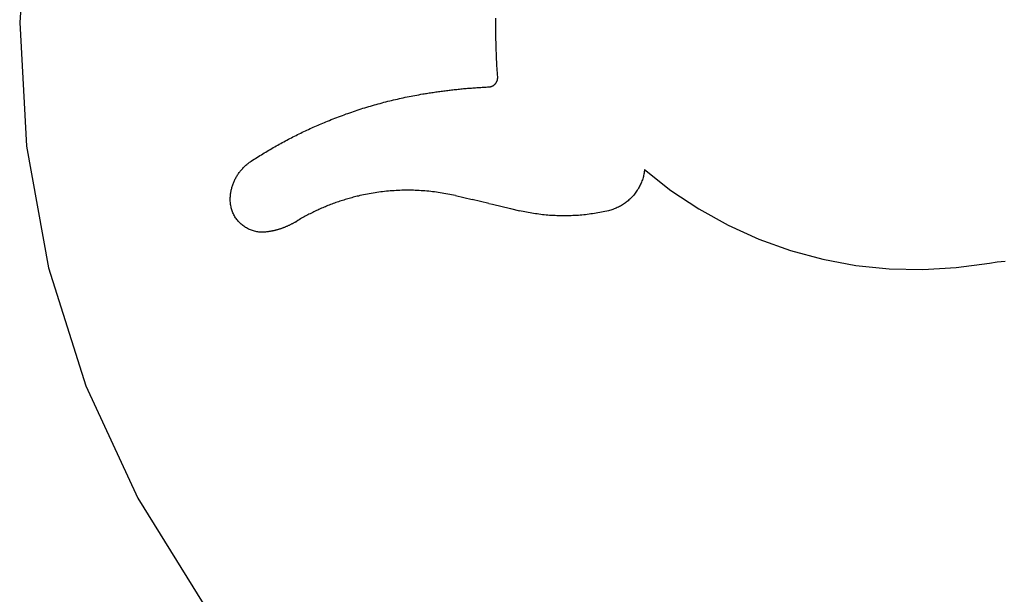
# Model space of a CAD drawing. Extents: x -623 to 623, y -1483 to 1483.
# Drawn here: x -617 to -418, y -711 to -594 of the extents above; entities that cross this region are included whole.
import ezdxf

# ---------------------------------------------------------------- set-up
doc = ezdxf.new("R2010")
doc.units = 0
doc.layers.get('0').update_dxf_attribs({"linetype": 'CONTINUOUS'})

msp = doc.modelspace()

# ---------------------------------------------------------------- linework, layer by layer
for p, q in [((-615.63, -569.99), (-617.42, -595.04)), ((-617.42, -595.04), (-616.05, -620.12)), ((-520.86, -594.61), (-520.86, -594.17)), ((-520.86, -595.05), (-520.86, -594.61)), ((-520.86, -595.49), (-520.86, -595.05)), ((-520.86, -595.94), (-520.86, -595.49)), ((-520.85, -596.38), (-520.86, -595.94)), ((-520.85, -596.82), (-520.85, -596.38)), ((-520.84, -597.26), (-520.85, -596.82)), ((-520.84, -597.7), (-520.84, -597.26)), ((-520.83, -598.15), (-520.84, -597.7)), ((-520.82, -598.59), (-520.83, -598.15)), ((-520.81, -599.03), (-520.82, -598.59)), ((-520.8, -599.47), (-520.81, -599.03)), ((-520.79, -599.91), (-520.8, -599.47)), ((-520.77, -600.36), (-520.79, -599.91)), ((-520.76, -600.8), (-520.77, -600.36)), ((-520.74, -601.24), (-520.76, -600.8)), ((-520.72, -601.68), (-520.74, -601.24)), ((-520.7, -602.12), (-520.72, -601.68)), ((-520.68, -602.56), (-520.7, -602.12)), ((-520.66, -603.01), (-520.68, -602.56)), ((-520.64, -603.45), (-520.66, -603.01)), ((-520.61, -603.89), (-520.64, -603.45)), ((-520.59, -604.33), (-520.61, -603.89)), ((-520.56, -604.77), (-520.59, -604.33)), ((-520.53, -605.21), (-520.56, -604.77)), ((-520.68, -607.1), (-520.65, -607.04)), ((-520.65, -607.04), (-520.63, -606.99)), ((-520.63, -606.99), (-520.6, -606.93)), ((-520.6, -606.93), (-520.58, -606.87)), ((-520.58, -606.87), (-520.56, -606.81)), ((-520.56, -606.81), (-520.54, -606.76)), ((-520.54, -606.76), (-520.53, -606.7)), ((-520.5, -605.65), (-520.53, -605.21)), ((-520.53, -606.7), (-520.51, -606.64)), ((-520.51, -606.64), (-520.5, -606.58)), ((-520.47, -606.09), (-520.5, -605.65)), ((-520.5, -606.58), (-520.49, -606.52)), ((-520.49, -606.52), (-520.48, -606.46)), ((-520.48, -606.4), (-520.47, -606.34)), ((-520.48, -606.46), (-520.48, -606.4)), ((-520.47, -606.16), (-520.47, -606.09)), ((-520.47, -606.22), (-520.47, -606.16)), ((-520.47, -606.28), (-520.47, -606.22)), ((-520.47, -606.34), (-520.47, -606.28)), ((-532.75, -609.11), (-532.48, -609.07)), ((-532.48, -609.07), (-532.21, -609.04)), ((-532.21, -609.04), (-531.95, -609)), ((-531.95, -609), (-531.68, -608.96)), ((-531.68, -608.96), (-531.41, -608.93)), ((-531.41, -608.93), (-531.14, -608.89)), ((-531.14, -608.89), (-530.88, -608.86)), ((-530.88, -608.86), (-530.61, -608.83)), ((-530.61, -608.83), (-530.34, -608.8)), ((-530.34, -608.8), (-530.08, -608.76)), ((-530.08, -608.76), (-529.81, -608.73)), ((-529.81, -608.73), (-529.54, -608.7)), ((-529.54, -608.7), (-529.27, -608.67)), ((-529.27, -608.67), (-529, -608.64)), ((-529, -608.64), (-528.74, -608.62)), ((-528.74, -608.62), (-528.47, -608.59)), ((-528.47, -608.59), (-528.2, -608.56)), ((-528.2, -608.56), (-527.93, -608.54)), ((-527.93, -608.54), (-527.66, -608.51)), ((-527.66, -608.51), (-527.4, -608.48)), ((-527.4, -608.48), (-527.13, -608.46)), ((-527.13, -608.46), (-526.86, -608.44)), ((-526.86, -608.44), (-526.59, -608.41)), ((-526.59, -608.41), (-526.32, -608.39)), ((-526.32, -608.39), (-526.05, -608.37)), ((-526.05, -608.37), (-525.78, -608.35)), ((-525.78, -608.35), (-525.52, -608.33)), ((-525.52, -608.33), (-525.25, -608.31)), ((-525.25, -608.31), (-524.98, -608.29)), ((-524.98, -608.29), (-524.71, -608.27)), ((-524.71, -608.27), (-524.44, -608.25)), ((-524.44, -608.25), (-524.17, -608.23)), ((-524.17, -608.23), (-523.9, -608.22)), ((-523.9, -608.22), (-523.63, -608.2)), ((-523.63, -608.2), (-523.36, -608.19)), ((-523.36, -608.19), (-523.1, -608.17)), ((-523.1, -608.17), (-522.83, -608.16)), ((-522.83, -608.16), (-522.56, -608.14)), ((-522.56, -608.14), (-522.29, -608.13)), ((-522.29, -608.13), (-522.23, -608.13)), ((-522.23, -608.13), (-522.17, -608.12)), ((-522.17, -608.12), (-522.11, -608.12)), ((-522.11, -608.12), (-522.05, -608.11)), ((-522.05, -608.11), (-521.99, -608.09)), ((-521.99, -608.09), (-521.93, -608.08)), ((-521.93, -608.08), (-521.87, -608.07)), ((-521.87, -608.07), (-521.81, -608.05)), ((-521.81, -608.05), (-521.75, -608.03)), ((-521.75, -608.03), (-521.7, -608.01)), ((-521.7, -608.01), (-521.64, -607.99)), ((-521.64, -607.99), (-521.58, -607.96)), ((-521.58, -607.96), (-521.53, -607.94)), ((-521.53, -607.94), (-521.47, -607.91)), ((-521.47, -607.91), (-521.42, -607.88)), ((-521.42, -607.88), (-521.37, -607.85)), ((-521.37, -607.85), (-521.32, -607.81)), ((-521.32, -607.81), (-521.27, -607.78)), ((-521.27, -607.78), (-521.22, -607.74)), ((-521.22, -607.74), (-521.17, -607.71)), ((-521.17, -607.71), (-521.13, -607.67)), ((-521.13, -607.67), (-521.08, -607.63)), ((-521.08, -607.63), (-521.04, -607.58)), ((-521.04, -607.58), (-520.99, -607.54)), ((-520.99, -607.54), (-520.95, -607.5)), ((-520.95, -607.5), (-520.91, -607.45)), ((-520.91, -607.45), (-520.87, -607.4)), ((-520.87, -607.4), (-520.84, -607.35)), ((-520.84, -607.35), (-520.8, -607.3)), ((-520.8, -607.3), (-520.77, -607.25)), ((-520.77, -607.25), (-520.74, -607.2)), ((-520.74, -607.2), (-520.71, -607.15)), ((-520.71, -607.15), (-520.68, -607.1)), ((-543.15, -611.15), (-542.76, -611.05)), ((-542.76, -611.05), (-542.37, -610.95)), ((-542.37, -610.95), (-541.98, -610.86)), ((-541.98, -610.86), (-541.59, -610.76)), ((-541.59, -610.76), (-541.19, -610.67)), ((-541.19, -610.67), (-540.8, -610.58)), ((-540.8, -610.58), (-540.41, -610.49)), ((-540.41, -610.49), (-540.02, -610.41)), ((-540.02, -610.41), (-539.62, -610.32)), ((-539.62, -610.32), (-539.23, -610.24)), ((-539.23, -610.24), (-538.84, -610.16)), ((-538.84, -610.16), (-538.44, -610.08)), ((-538.44, -610.08), (-538.05, -610)), ((-538.05, -610), (-537.65, -609.92)), ((-537.65, -609.92), (-537.26, -609.85)), ((-537.26, -609.85), (-536.86, -609.77)), ((-536.86, -609.77), (-536.47, -609.7)), ((-536.47, -609.7), (-536.07, -609.63)), ((-536.07, -609.63), (-535.68, -609.56)), ((-535.68, -609.56), (-535.41, -609.52)), ((-535.41, -609.52), (-535.14, -609.48)), ((-535.14, -609.48), (-534.88, -609.43)), ((-534.88, -609.43), (-534.61, -609.39)), ((-534.61, -609.39), (-534.35, -609.35)), ((-534.35, -609.35), (-534.08, -609.31)), ((-534.08, -609.31), (-533.81, -609.27)), ((-533.81, -609.27), (-533.55, -609.23)), ((-533.55, -609.23), (-533.28, -609.19)), ((-533.28, -609.19), (-533.01, -609.15)), ((-533.01, -609.15), (-532.75, -609.11)), ((-549.7, -613.09), (-549.32, -612.97)), ((-549.32, -612.97), (-548.94, -612.84)), ((-548.94, -612.84), (-548.55, -612.72)), ((-548.55, -612.72), (-548.17, -612.59)), ((-548.17, -612.59), (-547.79, -612.47)), ((-547.79, -612.47), (-547.4, -612.35)), ((-547.4, -612.35), (-547.02, -612.23)), ((-547.02, -612.23), (-546.63, -612.12)), ((-546.63, -612.12), (-546.25, -612)), ((-546.25, -612), (-545.86, -611.89)), ((-545.86, -611.89), (-545.48, -611.78)), ((-545.48, -611.78), (-545.09, -611.67)), ((-545.09, -611.67), (-544.7, -611.56)), ((-544.7, -611.56), (-544.31, -611.46)), ((-544.31, -611.46), (-543.93, -611.35)), ((-543.93, -611.35), (-543.54, -611.25)), ((-543.54, -611.25), (-543.15, -611.15)), ((-555.3, -615.19), (-554.97, -615.06)), ((-554.97, -615.06), (-554.6, -614.91)), ((-554.6, -614.91), (-554.23, -614.76)), ((-554.23, -614.76), (-553.85, -614.61)), ((-553.85, -614.61), (-553.48, -614.47)), ((-553.48, -614.47), (-553.1, -614.32)), ((-553.1, -614.32), (-552.73, -614.18)), ((-552.73, -614.18), (-552.35, -614.04)), ((-552.35, -614.04), (-551.97, -613.9)), ((-551.97, -613.9), (-551.6, -613.76)), ((-551.6, -613.76), (-551.22, -613.62)), ((-551.22, -613.62), (-550.84, -613.49)), ((-550.84, -613.49), (-550.46, -613.36)), ((-550.46, -613.36), (-550.08, -613.22)), ((-550.08, -613.22), (-549.7, -613.09)), ((-559.78, -617.19), (-559.47, -617.04)), ((-559.47, -617.04), (-559.15, -616.89)), ((-559.15, -616.89), (-558.83, -616.74)), ((-558.83, -616.74), (-558.51, -616.59)), ((-558.51, -616.59), (-558.19, -616.45)), ((-558.19, -616.45), (-557.87, -616.3)), ((-557.87, -616.3), (-557.55, -616.16)), ((-557.55, -616.16), (-557.23, -616.02)), ((-557.23, -616.02), (-556.91, -615.88)), ((-556.91, -615.88), (-556.59, -615.74)), ((-556.59, -615.74), (-556.27, -615.6)), ((-556.27, -615.6), (-555.94, -615.46)), ((-555.94, -615.46), (-555.62, -615.33)), ((-555.62, -615.33), (-555.3, -615.19)), ((-563.54, -619.09), (-563.23, -618.92)), ((-563.23, -618.92), (-562.92, -618.76)), ((-562.92, -618.76), (-562.61, -618.6)), ((-562.61, -618.6), (-562.3, -618.44)), ((-562.3, -618.44), (-561.99, -618.28)), ((-561.99, -618.28), (-561.67, -618.12)), ((-561.67, -618.12), (-561.36, -617.96)), ((-561.36, -617.96), (-561.05, -617.8)), ((-561.05, -617.8), (-560.73, -617.65)), ((-560.73, -617.65), (-560.42, -617.49)), ((-560.42, -617.49), (-560.1, -617.34)), ((-560.1, -617.34), (-559.78, -617.19)), ((-616.05, -620.12), (-611.55, -644.83)), ((-567.2, -621.16), (-566.9, -620.98)), ((-566.9, -620.98), (-566.6, -620.8)), ((-566.6, -620.8), (-566.3, -620.63)), ((-566.3, -620.63), (-565.99, -620.45)), ((-565.99, -620.45), (-565.69, -620.28)), ((-565.69, -620.28), (-565.38, -620.1)), ((-565.38, -620.1), (-565.08, -619.93)), ((-565.08, -619.93), (-564.77, -619.76)), ((-564.77, -619.76), (-564.46, -619.59)), ((-564.46, -619.59), (-564.16, -619.42)), ((-564.16, -619.42), (-563.85, -619.25)), ((-563.85, -619.25), (-563.54, -619.09)), ((-570.48, -623.21), (-570.18, -623.01)), ((-570.18, -623.01), (-569.89, -622.82)), ((-569.89, -622.82), (-569.59, -622.63)), ((-569.59, -622.63), (-569.3, -622.45)), ((-569.3, -622.45), (-569, -622.26)), ((-569, -622.26), (-568.7, -622.07)), ((-568.7, -622.07), (-568.4, -621.89)), ((-568.4, -621.89), (-568.1, -621.7)), ((-568.1, -621.7), (-567.8, -621.52)), ((-567.8, -621.52), (-567.5, -621.34)), ((-567.5, -621.34), (-567.2, -621.16)), ((-572.56, -625.07), (-572.44, -624.93)), ((-572.44, -624.93), (-572.32, -624.79)), ((-572.32, -624.79), (-572.19, -624.65)), ((-572.19, -624.65), (-572.06, -624.51)), ((-572.06, -624.51), (-571.93, -624.38)), ((-571.93, -624.38), (-571.79, -624.25)), ((-571.79, -624.25), (-571.66, -624.12)), ((-571.66, -624.12), (-571.52, -624)), ((-571.52, -624), (-571.38, -623.88)), ((-571.38, -623.88), (-571.23, -623.76)), ((-571.23, -623.76), (-571.08, -623.64)), ((-571.08, -623.64), (-570.94, -623.53)), ((-570.94, -623.53), (-570.78, -623.42)), ((-570.78, -623.42), (-570.63, -623.31)), ((-570.63, -623.31), (-570.48, -623.21)), ((-490.67, -624.91), (-490.7, -625.15)), ((-490.67, -624.91), (-485.32, -629.12)), ((-573.85, -627.13), (-573.77, -626.96)), ((-573.77, -626.96), (-573.69, -626.79)), ((-573.69, -626.79), (-573.6, -626.62)), ((-573.6, -626.62), (-573.51, -626.46)), ((-573.51, -626.46), (-573.42, -626.3)), ((-573.42, -626.3), (-573.32, -626.14)), ((-573.32, -626.14), (-573.22, -625.98)), ((-573.22, -625.98), (-573.12, -625.82)), ((-573.12, -625.82), (-573.01, -625.67)), ((-573.01, -625.67), (-572.91, -625.51)), ((-572.91, -625.51), (-572.79, -625.36)), ((-572.79, -625.36), (-572.68, -625.22)), ((-572.68, -625.22), (-572.56, -625.07)), ((-491.13, -626.99), (-491.21, -627.21)), ((-491.05, -626.76), (-491.13, -626.99)), ((-490.99, -626.53), (-491.05, -626.76)), ((-490.92, -626.31), (-490.99, -626.53)), ((-490.87, -626.08), (-490.92, -626.31)), ((-490.82, -625.85), (-490.87, -626.08)), ((-490.77, -625.61), (-490.82, -625.85)), ((-490.73, -625.38), (-490.77, -625.61)), ((-490.7, -625.15), (-490.73, -625.38)), ((-574.5, -629.08), (-574.46, -628.89)), ((-574.46, -628.89), (-574.41, -628.71)), ((-574.41, -628.71), (-574.37, -628.53)), ((-574.37, -628.53), (-574.31, -628.35)), ((-574.31, -628.35), (-574.26, -628.17)), ((-574.26, -628.17), (-574.2, -627.99)), ((-574.2, -627.99), (-574.14, -627.82)), ((-574.14, -627.82), (-574.07, -627.64)), ((-574.07, -627.64), (-574, -627.47)), ((-574, -627.47), (-573.93, -627.3)), ((-573.93, -627.3), (-573.85, -627.13)), ((-492.03, -628.91), (-492.16, -629.11)), ((-491.91, -628.7), (-492.03, -628.91)), ((-491.79, -628.5), (-491.91, -628.7)), ((-491.68, -628.29), (-491.79, -628.5)), ((-491.58, -628.08), (-491.68, -628.29)), ((-491.48, -627.86), (-491.58, -628.08)), ((-491.38, -627.65), (-491.48, -627.86)), ((-491.29, -627.43), (-491.38, -627.65)), ((-491.21, -627.21), (-491.29, -627.43)), ((-574.71, -630.93), (-574.7, -630.75)), ((-574.71, -631.12), (-574.71, -630.93)), ((-574.7, -630.56), (-574.68, -630.37)), ((-574.7, -630.75), (-574.7, -630.56)), ((-574.68, -630.37), (-574.67, -630.19)), ((-574.67, -630.19), (-574.65, -630)), ((-574.65, -630), (-574.63, -629.81)), ((-574.63, -629.81), (-574.6, -629.63)), ((-574.6, -629.63), (-574.57, -629.44)), ((-574.57, -629.44), (-574.54, -629.26)), ((-574.54, -629.26), (-574.5, -629.08)), ((-551.43, -630.99), (-551.7, -631.08)), ((-551.16, -630.91), (-551.43, -630.99)), ((-550.88, -630.83), (-551.16, -630.91)), ((-550.61, -630.75), (-550.88, -630.83)), ((-550.34, -630.68), (-550.61, -630.75)), ((-550.07, -630.6), (-550.34, -630.68)), ((-549.79, -630.53), (-550.07, -630.6)), ((-549.52, -630.46), (-549.79, -630.53)), ((-549.25, -630.39), (-549.52, -630.46)), ((-548.97, -630.32), (-549.25, -630.39)), ((-548.7, -630.26), (-548.97, -630.32)), ((-548.42, -630.19), (-548.7, -630.26)), ((-548.04, -630.11), (-548.42, -630.19)), ((-547.66, -630.02), (-548.04, -630.11)), ((-547.28, -629.95), (-547.66, -630.02)), ((-546.89, -629.87), (-547.28, -629.95)), ((-546.51, -629.8), (-546.89, -629.87)), ((-546.12, -629.73), (-546.51, -629.8)), ((-545.74, -629.67), (-546.12, -629.73)), ((-545.35, -629.61), (-545.74, -629.67)), ((-544.97, -629.55), (-545.35, -629.61)), ((-544.58, -629.49), (-544.97, -629.55)), ((-544.19, -629.44), (-544.58, -629.49)), ((-543.81, -629.4), (-544.19, -629.44)), ((-543.42, -629.35), (-543.81, -629.4)), ((-543.03, -629.31), (-543.42, -629.35)), ((-542.64, -629.27), (-543.03, -629.31)), ((-542.25, -629.24), (-542.64, -629.27)), ((-541.86, -629.21), (-542.25, -629.24)), ((-541.47, -629.19), (-541.86, -629.21)), ((-541.08, -629.16), (-541.47, -629.19)), ((-540.69, -629.14), (-541.08, -629.16)), ((-540.3, -629.13), (-540.69, -629.14)), ((-539.91, -629.11), (-540.3, -629.13)), ((-539.52, -629.11), (-539.91, -629.11)), ((-539.13, -629.1), (-539.52, -629.11)), ((-538.74, -629.1), (-539.13, -629.1)), ((-538.35, -629.1), (-538.74, -629.1)), ((-537.96, -629.11), (-538.35, -629.1)), ((-537.57, -629.11), (-537.96, -629.11)), ((-537.18, -629.13), (-537.57, -629.11)), ((-536.79, -629.14), (-537.18, -629.13)), ((-536.4, -629.16), (-536.79, -629.14)), ((-536.01, -629.19), (-536.4, -629.16)), ((-535.62, -629.21), (-536.01, -629.19)), ((-535.23, -629.24), (-535.62, -629.21)), ((-534.84, -629.27), (-535.23, -629.24)), ((-534.45, -629.31), (-534.84, -629.27)), ((-534.06, -629.35), (-534.45, -629.31)), ((-533.68, -629.4), (-534.06, -629.35)), ((-533.29, -629.44), (-533.68, -629.4)), ((-532.9, -629.49), (-533.29, -629.44)), ((-532.51, -629.55), (-532.9, -629.49)), ((-532.13, -629.61), (-532.51, -629.55)), ((-531.74, -629.67), (-532.13, -629.61)), ((-531.36, -629.73), (-531.74, -629.67)), ((-530.97, -629.8), (-531.36, -629.73)), ((-530.59, -629.87), (-530.97, -629.8)), ((-530.21, -629.95), (-530.59, -629.87)), ((-529.82, -630.02), (-530.21, -629.95)), ((-529.44, -630.11), (-529.82, -630.02)), ((-529.06, -630.19), (-529.44, -630.11)), ((-529.06, -630.19), (-525.67, -630.97)), ((-522.28, -631.76), (-525.67, -630.97)), ((-493.67, -630.91), (-493.84, -631.07)), ((-493.5, -630.75), (-493.67, -630.91)), ((-493.33, -630.58), (-493.5, -630.75)), ((-493.17, -630.41), (-493.33, -630.58)), ((-493.01, -630.24), (-493.17, -630.41)), ((-492.86, -630.06), (-493.01, -630.24)), ((-492.71, -629.87), (-492.86, -630.06)), ((-492.56, -629.69), (-492.71, -629.87)), ((-492.42, -629.5), (-492.56, -629.69)), ((-492.29, -629.3), (-492.42, -629.5)), ((-492.16, -629.11), (-492.29, -629.3)), ((-485.32, -629.12), (-479.66, -632.89)), ((-574.7, -631.34), (-574.71, -631.12)), ((-574.69, -631.56), (-574.7, -631.34)), ((-574.67, -631.78), (-574.69, -631.56)), ((-574.64, -632), (-574.67, -631.78)), ((-574.61, -632.22), (-574.64, -632)), ((-574.56, -632.43), (-574.61, -632.22)), ((-574.51, -632.65), (-574.56, -632.43)), ((-574.46, -632.86), (-574.51, -632.65)), ((-574.39, -633.07), (-574.46, -632.86)), ((-556.72, -632.99), (-556.97, -633.11)), ((-556.46, -632.87), (-556.72, -632.99)), ((-556.2, -632.76), (-556.46, -632.87)), ((-555.94, -632.65), (-556.2, -632.76)), ((-555.68, -632.53), (-555.94, -632.65)), ((-555.42, -632.43), (-555.68, -632.53)), ((-555.16, -632.32), (-555.42, -632.43)), ((-554.89, -632.21), (-555.16, -632.32)), ((-554.63, -632.11), (-554.89, -632.21)), ((-554.37, -632.01), (-554.63, -632.11)), ((-554.1, -631.9), (-554.37, -632.01)), ((-553.84, -631.81), (-554.1, -631.9)), ((-553.57, -631.71), (-553.84, -631.81)), ((-553.31, -631.61), (-553.57, -631.71)), ((-553.04, -631.52), (-553.31, -631.61)), ((-552.77, -631.43), (-553.04, -631.52)), ((-552.5, -631.34), (-552.77, -631.43)), ((-552.24, -631.25), (-552.5, -631.34)), ((-551.97, -631.16), (-552.24, -631.25)), ((-551.7, -631.08), (-551.97, -631.16)), ((-522.28, -631.76), (-521.5, -631.94)), ((-521.5, -631.94), (-517.86, -632.8)), ((-517.86, -632.8), (-516.04, -633.24)), ((-497.31, -633.05), (-497.54, -633.11)), ((-497.09, -632.97), (-497.31, -633.05)), ((-496.87, -632.89), (-497.09, -632.97)), ((-496.65, -632.81), (-496.87, -632.89)), ((-496.43, -632.72), (-496.65, -632.81)), ((-496.21, -632.62), (-496.43, -632.72)), ((-496, -632.52), (-496.21, -632.62)), ((-495.79, -632.41), (-496, -632.52)), ((-495.58, -632.3), (-495.79, -632.41)), ((-495.37, -632.18), (-495.58, -632.3)), ((-495.17, -632.06), (-495.37, -632.18)), ((-494.97, -631.93), (-495.17, -632.06)), ((-494.77, -631.8), (-494.97, -631.93)), ((-494.58, -631.67), (-494.77, -631.8)), ((-494.39, -631.52), (-494.58, -631.67)), ((-494.21, -631.38), (-494.39, -631.52)), ((-494.02, -631.23), (-494.21, -631.38)), ((-493.84, -631.07), (-494.02, -631.23)), ((-479.66, -632.89), (-473.71, -636.19)), ((-574.32, -633.28), (-574.39, -633.07)), ((-574.24, -633.49), (-574.32, -633.28)), ((-574.16, -633.69), (-574.24, -633.49)), ((-574.07, -633.89), (-574.16, -633.69)), ((-573.97, -634.09), (-574.07, -633.89)), ((-573.86, -634.28), (-573.97, -634.09)), ((-573.75, -634.47), (-573.86, -634.28)), ((-573.63, -634.66), (-573.75, -634.47)), ((-573.51, -634.84), (-573.63, -634.66)), ((-573.38, -635.02), (-573.51, -634.84)), ((-573.24, -635.19), (-573.38, -635.02)), ((-560.49, -634.92), (-560.73, -635.07)), ((-560.24, -634.78), (-560.49, -634.92)), ((-560, -634.64), (-560.24, -634.78)), ((-559.75, -634.51), (-560, -634.64)), ((-559.5, -634.37), (-559.75, -634.51)), ((-559.25, -634.24), (-559.5, -634.37)), ((-559, -634.11), (-559.25, -634.24)), ((-558.75, -633.97), (-559, -634.11)), ((-558.5, -633.85), (-558.75, -633.97)), ((-558.25, -633.72), (-558.5, -633.85)), ((-557.99, -633.59), (-558.25, -633.72)), ((-557.74, -633.47), (-557.99, -633.59)), ((-557.48, -633.35), (-557.74, -633.47)), ((-557.23, -633.22), (-557.48, -633.35)), ((-556.97, -633.11), (-557.23, -633.22)), ((-515.68, -633.32), (-516.04, -633.24)), ((-515.33, -633.4), (-515.68, -633.32)), ((-514.97, -633.47), (-515.33, -633.4)), ((-514.61, -633.55), (-514.97, -633.47)), ((-514.26, -633.62), (-514.61, -633.55)), ((-513.9, -633.68), (-514.26, -633.62)), ((-513.54, -633.75), (-513.9, -633.68)), ((-513.18, -633.8), (-513.54, -633.75)), ((-512.82, -633.86), (-513.18, -633.8)), ((-512.46, -633.91), (-512.82, -633.86)), ((-512.1, -633.96), (-512.46, -633.91)), ((-511.74, -634.01), (-512.1, -633.96)), ((-511.38, -634.05), (-511.74, -634.01)), ((-511.01, -634.09), (-511.38, -634.05)), ((-510.65, -634.13), (-511.01, -634.09)), ((-510.29, -634.16), (-510.65, -634.13)), ((-509.93, -634.19), (-510.29, -634.16)), ((-509.56, -634.21), (-509.93, -634.19)), ((-509.2, -634.24), (-509.56, -634.21)), ((-508.84, -634.25), (-509.2, -634.24)), ((-508.47, -634.27), (-508.84, -634.25)), ((-508.11, -634.28), (-508.47, -634.27)), ((-507.74, -634.29), (-508.11, -634.28)), ((-507.38, -634.29), (-507.74, -634.29)), ((-507.02, -634.3), (-507.38, -634.29)), ((-506.65, -634.29), (-507.02, -634.3)), ((-506.29, -634.29), (-506.65, -634.29)), ((-505.92, -634.28), (-506.29, -634.29)), ((-505.56, -634.27), (-505.92, -634.28)), ((-505.2, -634.25), (-505.56, -634.27)), ((-504.83, -634.24), (-505.2, -634.25)), ((-504.47, -634.21), (-504.83, -634.24)), ((-504.11, -634.19), (-504.47, -634.21)), ((-503.74, -634.16), (-504.11, -634.19)), ((-503.38, -634.13), (-503.74, -634.16)), ((-503.02, -634.09), (-503.38, -634.13)), ((-502.66, -634.05), (-503.02, -634.09)), ((-502.29, -634.01), (-502.66, -634.05)), ((-501.93, -633.96), (-502.29, -634.01)), ((-501.57, -633.91), (-501.93, -633.96)), ((-501.21, -633.86), (-501.57, -633.91)), ((-500.85, -633.8), (-501.21, -633.86)), ((-500.49, -633.75), (-500.85, -633.8)), ((-500.13, -633.68), (-500.49, -633.75)), ((-499.78, -633.62), (-500.13, -633.68)), ((-499.42, -633.55), (-499.78, -633.62)), ((-499.06, -633.47), (-499.42, -633.55)), ((-498.71, -633.4), (-499.06, -633.47)), ((-498.35, -633.32), (-498.71, -633.4)), ((-498, -633.24), (-498.35, -633.32)), ((-497.77, -633.18), (-498, -633.24)), ((-497.54, -633.11), (-497.77, -633.18)), ((-573.1, -635.36), (-573.24, -635.19)), ((-572.95, -635.52), (-573.1, -635.36)), ((-572.8, -635.68), (-572.95, -635.52)), ((-572.64, -635.84), (-572.8, -635.68)), ((-572.48, -635.98), (-572.64, -635.84)), ((-572.31, -636.13), (-572.48, -635.98)), ((-572.14, -636.26), (-572.31, -636.13)), ((-571.96, -636.4), (-572.14, -636.26)), ((-571.78, -636.52), (-571.96, -636.4)), ((-571.59, -636.64), (-571.78, -636.52)), ((-571.4, -636.75), (-571.59, -636.64)), ((-571.21, -636.86), (-571.4, -636.75)), ((-571.01, -636.96), (-571.21, -636.86)), ((-570.81, -637.05), (-571.01, -636.96)), ((-564.9, -637.04), (-565.02, -637.07)), ((-564.78, -637), (-564.9, -637.04)), ((-564.66, -636.96), (-564.78, -637)), ((-564.54, -636.93), (-564.66, -636.96)), ((-564.42, -636.89), (-564.54, -636.93)), ((-564.3, -636.84), (-564.42, -636.89)), ((-564.18, -636.8), (-564.3, -636.84)), ((-564.06, -636.76), (-564.18, -636.8)), ((-563.95, -636.72), (-564.06, -636.76)), ((-563.83, -636.67), (-563.95, -636.72)), ((-563.71, -636.62), (-563.83, -636.67)), ((-563.59, -636.58), (-563.71, -636.62)), ((-563.48, -636.53), (-563.59, -636.58)), ((-563.36, -636.48), (-563.48, -636.53)), ((-563.25, -636.43), (-563.36, -636.48)), ((-563.13, -636.38), (-563.25, -636.43)), ((-563.02, -636.33), (-563.13, -636.38)), ((-562.9, -636.27), (-563.02, -636.33)), ((-562.79, -636.22), (-562.9, -636.27)), ((-562.68, -636.17), (-562.79, -636.22)), ((-562.56, -636.11), (-562.68, -636.17)), ((-562.45, -636.05), (-562.56, -636.11)), ((-562.34, -636), (-562.45, -636.05)), ((-562.23, -635.94), (-562.34, -636)), ((-562.12, -635.88), (-562.23, -635.94)), ((-562.01, -635.82), (-562.12, -635.88)), ((-561.9, -635.76), (-562.01, -635.82)), ((-561.79, -635.69), (-561.9, -635.76)), ((-561.68, -635.63), (-561.79, -635.69)), ((-561.57, -635.57), (-561.68, -635.63)), ((-561.57, -635.57), (-561.22, -635.35)), ((-560.98, -635.21), (-561.22, -635.35)), ((-560.73, -635.07), (-560.98, -635.21)), ((-473.71, -636.19), (-467.51, -639)), ((-570.61, -637.13), (-570.81, -637.05)), ((-570.4, -637.21), (-570.61, -637.13)), ((-570.19, -637.28), (-570.4, -637.21)), ((-569.98, -637.35), (-570.19, -637.28)), ((-569.77, -637.41), (-569.98, -637.35)), ((-569.55, -637.46), (-569.77, -637.41)), ((-569.34, -637.5), (-569.55, -637.46)), ((-569.12, -637.54), (-569.34, -637.5)), ((-568.9, -637.57), (-569.12, -637.54)), ((-568.68, -637.59), (-568.9, -637.57)), ((-568.46, -637.6), (-568.68, -637.59)), ((-568.24, -637.61), (-568.46, -637.6)), ((-568.02, -637.61), (-568.24, -637.61)), ((-567.8, -637.6), (-568.02, -637.61)), ((-567.58, -637.58), (-567.8, -637.6)), ((-567.36, -637.56), (-567.58, -637.58)), ((-567.24, -637.54), (-567.36, -637.56)), ((-567.11, -637.53), (-567.24, -637.54)), ((-566.99, -637.51), (-567.11, -637.53)), ((-566.86, -637.49), (-566.99, -637.51)), ((-566.74, -637.47), (-566.86, -637.49)), ((-566.61, -637.45), (-566.74, -637.47)), ((-566.49, -637.42), (-566.61, -637.45)), ((-566.37, -637.4), (-566.49, -637.42)), ((-566.24, -637.38), (-566.37, -637.4)), ((-566.12, -637.35), (-566.24, -637.38)), ((-566, -637.32), (-566.12, -637.35)), ((-565.87, -637.3), (-566, -637.32)), ((-565.75, -637.27), (-565.87, -637.3)), ((-565.63, -637.24), (-565.75, -637.27)), ((-565.51, -637.21), (-565.63, -637.24)), ((-565.38, -637.18), (-565.51, -637.21)), ((-565.26, -637.14), (-565.38, -637.18)), ((-565.14, -637.11), (-565.26, -637.14)), ((-565.02, -637.07), (-565.14, -637.11)), ((-467.51, -639), (-461.11, -641.31)), ((-461.11, -641.31), (-454.54, -643.09)), ((-611.55, -644.83), (-603.99, -668.78)), ((-454.54, -643.09), (-447.85, -644.33)), ((-447.85, -644.33), (-441.08, -645.04)), ((-434.27, -645.19), (-427.48, -644.8)), ((-427.48, -644.8), (-420.74, -643.86)), ((-420.74, -643.86), (-419.14, -643.62)), ((-419.14, -643.62), (-417.54, -643.47)), ((-441.08, -645.04), (-434.27, -645.19)), ((-603.99, -668.78), (-593.48, -691.59)), ((-593.48, -691.59), (-580.2, -712.91))]:
    msp.add_line(p, q)

doc.saveas('drawing.dxf')
